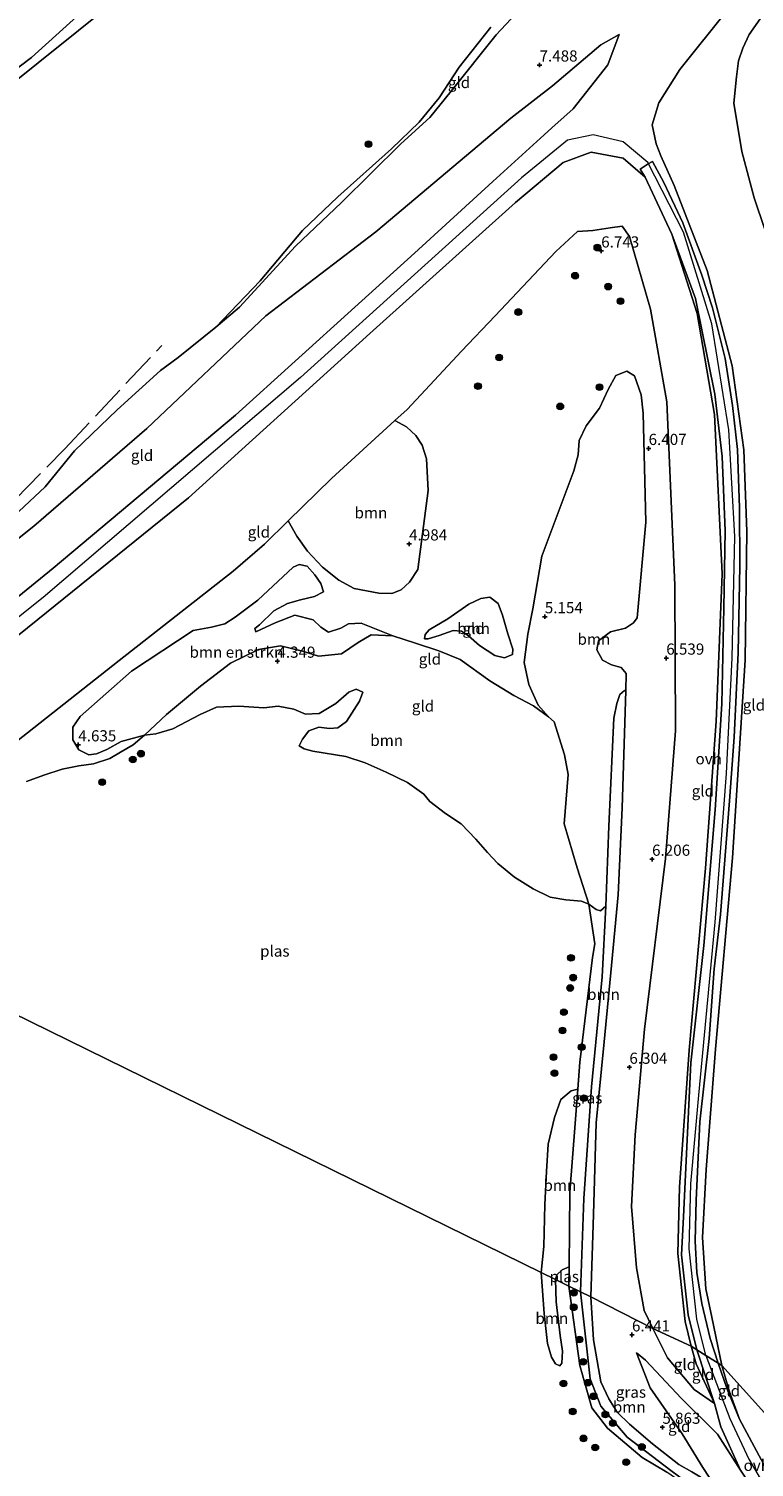
# Model space of a CAD drawing. Units: metres. Extents: x 151540 to 160010, y 431248 to 437503.
# Drawn here: x 158425 to 158588, y 431453 to 431775 of the extents above; entities that cross this region are included whole.
import ezdxf
from ezdxf.enums import TextEntityAlignment as Align

# ---------------------------------------------------------------- set-up
doc = ezdxf.new("R2010")
doc.units = ezdxf.units.M
doc.linetypes.add('IE-TERREINAFSCHEIDING', pattern=[10, 8, -2])
doc.layers.get('0').update_dxf_attribs({"lineweight": 25})
for name, color, linetype, lineweight in [('B-ME-GR-BOMENSTRUIKEN-GV-B6', 93, 'Continuous', 18), ('B-ME-GR-BOOM-GV-B6', 93, 'Continuous', 18), ('B-ME-GR-BOOM-S-B1', 93, 'Continuous', 18), ('B-ME-GW-HOOGTEPUNT-S-B1', 10, 'Continuous', 25), ('B-ME-GW-KRUINLIJN-L-B1', 93, 'Continuous', 18), ('B-ME-GW-TEENLIJN-L-B1', 93, 'Continuous', 18), ('B-ME-IE-GRASLAND-GV-B6', 93, 'Continuous', 18), ('B-ME-IE-GRONDWERKLIJN-GROND_INGERICHT-GV-B6', 253, 'Continuous', 18), ('B-ME-IE-HULPGEOMETRIE-L-B1', 53, 'Continuous', 18), ('B-ME-IE-TERREINAFSCHEIDING-RASTERHEKWERK-L-B1', 8, 'IE-TERREINAFSCHEIDING', 18), ('B-ME-OG-WATER-GV-B6', 153, 'Continuous', 18), ('B-ME-VH-VERH_SOORT-ONVERHARD-GV-B6', 8, 'Continuous', 18)]:
    doc.layers.add(name, color=color, linetype=linetype, lineweight=lineweight)
doc.styles.add('NLCS-ISO', font='NLCS-ISO.TTF')

# ---------------------------------------------------------------- blocks, each defined once
blk = doc.blocks.new('boom')
blk.add_hatch(color=256).paths.add_polyline_path([(-0.75, 0, 1), (0.75, 0, 1)])
blk.add_circle((0, 0), 0.75)
blk = doc.blocks.new('hoogtepunt')
for p, q in [((-0.5, 0), (0.5, 0)), ((0, 0.5), (0, -0.5))]:
    blk.add_line(p, q)

msp = doc.modelspace()

# ---------------------------------------------------------------- linework, layer by layer
at = {"layer": 'B-ME-GR-BOMENSTRUIKEN-GV-B6'}
msp.add_polyline3d([(158506.756, 431639.228, 4.497), (158501.904, 431639.461, 4.497), (158499.047, 431637.781, 4.497), (158495.321, 431635.259, 4.497), (158490.117, 431634.669, 4.497), (158486.575, 431635.806, 4.497), (158481.642, 431636.999, 4.497), (158476.707, 431636.159, 4.497), (158470.448, 431633.1, 4.497), (158463.669, 431627.99, 4.497), (158456.083, 431621.596, 4.497), (158451.118, 431617.012, 4.497), (158445.961, 431615.583, 4.506), (158442.742, 431613.798, 4.488), (158440.393, 431612.855, 4.506), (158438.708, 431612.564, 4.488), (158436.403, 431613.731, 4.515), (158435.097, 431615.975, 4.684), (158435.13, 431618.803, 5.067), (158436.738, 431621.17, 5.209), (158448.22, 431631.314, 4.773), (158462.092, 431640.446, 4.862), (158466.146, 431641.161, 4.657), (158469.126, 431641.959, 4.666), (158471.456, 431643.421, 4.711), (158476.51, 431647.245, 4.791), (158484.456, 431654.66, 4.836), (158485.794, 431655.245, 4.871), (158487.612, 431654.853, 4.871), (158489.288, 431652.914, 4.827), (158490.644, 431650.947, 4.827), (158491.248, 431649.09, 4.738), (158489.254, 431648.053, 4.693), (158486.117, 431647.341, 4.657), (158483.215, 431646.5, 4.56), (158480.16, 431644.828, 4.533), (158476.928, 431641.729, 4.551), (158475.859, 431640.895, 4.524), (158476.069, 431640.169, 4.542), (158477.243, 431640.641, 4.56), (158480.412, 431642.148, 4.577), (158484.824, 431643.886, 4.577), (158488.928, 431642.846, 4.542), (158490.655, 431641.183, 4.497), (158492.363, 431640.039, 4.506), (158495.109, 431640.966, 4.515), (158496.861, 431641.933, 4.524), (158499.697, 431642.099, 4.524), (158506.756, 431639.228, 4.497)], dxfattribs=at)
at = {"layer": 'B-ME-GR-BOOM-GV-B6'}
for points in [[(158559.032, 431626.949, 5.617), (158558.694, 431626.983, 5.564), (158557.643, 431626.088, 5.519), (158556.945, 431624.083, 5.439), (158556.317, 431620.82, 5.328), (158555.196, 431596.636, 5.03), (158554.502, 431578.671, 4.749), (158553.347, 431577.681, 4.749), (158552.36, 431577.919, 4.678), (158550.714, 431579.14, 4.497), (158548.089, 431587.294, 4.497), (158545.172, 431597.133, 4.497), (158546.091, 431608.215, 4.497), (158545.27, 431612.631, 4.497), (158542.934, 431620.017, 4.497), (158541.702, 431621.102, 4.497), (158539.374, 431623.705, 4.533), (158537.247, 431628.332, 4.542), (158536.208, 431633.275, 4.56), (158537.058, 431639.618, 4.818), (158538.161, 431645.312, 5.023), (158540.184, 431657.107, 5.37), (158547.36, 431676.229, 5.717), (158548.299, 431679.778, 5.779), (158548.546, 431682.996, 5.806), (158550.073, 431686.323, 5.94), (158553.059, 431690.269, 6.082), (158555.059, 431694.454, 6.1), (158556.777, 431697.573, 6.082), (158559.247, 431698.551, 6.02), (158560.919, 431697.528, 6.082), (158562.423, 431693.244, 6.233), (158562.897, 431689.121, 6.242), (158563.48, 431664.709, 6.447), (158561.553, 431643.306, 6.011), (158560.71, 431642.144, 5.833), (158558.95, 431640.979, 5.699), (158555.529, 431640.119, 5.628), (158552.899, 431638.111, 5.254), (158552.5, 431636.095, 5.192), (158553.762, 431633.773, 5.316), (158555.755, 431632.777, 5.548), (158557.963, 431632.171, 5.646), (158559.066, 431630.852, 5.717), (158559.032, 431626.949, 5.617)], [(158483.346, 431665.004, 5.386), (158493.022, 431674.477, 5.381), (158507.253, 431687.459, 5.754), (158509.827, 431686.042, 5.461), (158511.944, 431684.164, 5.398), (158513.371, 431681.956, 5.291), (158514.325, 431678.889, 5.202), (158514.68, 431671.782, 5.238), (158512.384, 431654.139, 4.864), (158510.518, 431651.304, 4.748), (158508.657, 431649.585, 4.73), (158506.55, 431648.713, 4.686), (158503.644, 431648.788, 4.65), (158498.148, 431649.883, 4.722), (158494.673, 431651.695, 4.819), (158491.004, 431654.631, 4.989), (158487.679, 431658.19, 5.024), (158485.262, 431661.554, 5.193), (158483.346, 431665.004, 5.386)], [(158523.857, 431646.32, 4.807), (158526.498, 431647.61, 4.825), (158528.503, 431647.929, 4.843), (158530.359, 431646.5, 4.843), (158531.372, 431643.909, 4.807), (158532.521, 431639.719, 4.807), (158533.658, 431636.247, 4.807), (158533.61, 431635.053, 4.789), (158531.788, 431634.329, 4.718), (158529.616, 431634.813, 4.736), (158526.2, 431637.101, 4.691), (158523.736, 431639.271, 4.7), (158522.184, 431640.329, 4.683), (158520.315, 431640.443, 4.691), (158517.163, 431639.333, 4.718), (158514.701, 431638.555, 4.727), (158513.905, 431638.586, 4.709), (158514.023, 431639.538, 4.718), (158514.901, 431640.579, 4.763), (158519.104, 431643.042, 4.798), (158523.857, 431646.32, 4.807)], [(158506.756, 431639.228, 4.497), (158511.873, 431637.63, 4.497), (158517.103, 431635.868, 4.497), (158521.85, 431633.966, 4.497), (158528.553, 431629.156, 4.497), (158533.883, 431625.916, 4.497), (158538.294, 431623.588, 4.497), (158541.702, 431621.102, 4.497), (158542.934, 431620.017, 4.497), (158545.27, 431612.631, 4.497), (158546.091, 431608.215, 4.497), (158545.172, 431597.133, 4.497), (158548.089, 431587.294, 4.497), (158550.714, 431579.14, 4.497), (158549.068, 431579.843, 4.497), (158545.573, 431580.141, 4.497), (158542.008, 431580.681, 4.497), (158538.256, 431582.544, 4.497), (158534.017, 431585.183, 4.497), (158530.313, 431588.239, 4.497), (158528.021, 431590.722, 4.497), (158525.389, 431593.695, 4.497), (158522.099, 431597.134, 4.497), (158518.605, 431599.465, 4.497), (158515.084, 431602.115, 4.497), (158513.755, 431603.762, 4.497), (158510.113, 431606.377, 4.497), (158505.304, 431608.721, 4.497), (158500.566, 431610.822, 4.497), (158496.237, 431612.189, 4.497), (158488.873, 431613.399, 4.497), (158486.942, 431613.954, 4.497), (158485.772, 431614.598, 4.497), (158486.588, 431616.08, 4.497), (158487.939, 431617.979, 4.497), (158490.202, 431618.766, 4.497), (158492.581, 431618.472, 4.497), (158494.5, 431618.634, 4.497), (158496.389, 431620.034, 4.497), (158499.321, 431624.62, 4.497), (158500.04, 431626.663, 4.497), (158498.55, 431627.28, 4.497), (158496.97, 431626.626, 4.497), (158494.039, 431624.072, 4.497), (158490.285, 431621.871, 4.497), (158487.25, 431621.712, 4.497), (158484.626, 431622.853, 4.497), (158481.104, 431623.471, 4.497), (158477.862, 431623.122, 4.497), (158472.257, 431623.464, 4.497), (158467.267, 431623.264, 4.497), (158463.615, 431621.616, 4.497), (158457.47, 431618.393, 4.497), (158453.72, 431617.307, 4.497), (158451.118, 431617.012, 4.497), (158456.083, 431621.596, 4.497), (158463.669, 431627.99, 4.497), (158470.448, 431633.1, 4.497), (158476.707, 431636.159, 4.497), (158481.642, 431636.999, 4.497), (158486.575, 431635.806, 4.497), (158490.117, 431634.669, 4.497), (158495.321, 431635.259, 4.497), (158499.047, 431637.781, 4.497), (158501.904, 431639.461, 4.497), (158506.756, 431639.228, 4.497)], [(158559.032, 431626.949, 5.617), (158558.208, 431600.72, 5.497), (158557.273, 431581.211, 5.43), (158555.767, 431565.37, 5.471), (158554.131, 431548.28, 5.493), (158552.313, 431530.121, 5.368), (158551.758, 431509.64, 5.466), (158551.182, 431491.152, 5.413), (158548.839, 431492.301, 4.883), (158549.57, 431513.233, 4.883), (158551.319, 431538.19, 4.772), (158553.714, 431562.842, 4.861), (158554.502, 431578.671, 4.749), (158555.196, 431596.636, 5.03), (158556.317, 431620.82, 5.328), (158556.945, 431624.083, 5.439), (158557.643, 431626.088, 5.519), (158558.694, 431626.983, 5.564), (158559.032, 431626.949, 5.617)], [(158546.29, 431497.874, 4.497), (158544.701, 431497.184, 4.497), (158543.563, 431496.133, 4.497), (158543.27, 431495.048, 4.497), (158539.999, 431496.643, 4.497), (158540.647, 431502.465, 4.497), (158540.819, 431511.823, 4.497), (158541.233, 431519.219, 4.497), (158541.578, 431525.382, 4.497), (158543.03, 431531.342, 4.497), (158544.407, 431535.412, 4.497), (158546.735, 431537.332, 4.497), (158548.243, 431537.67, 4.497), (158546.474, 431514.591, 4.497), (158546.29, 431497.874, 4.497)], [(158543.27, 431495.048, 4.497), (158543.361, 431490.044, 4.497), (158544.258, 431482.536, 4.497), (158544.816, 431479.027, 4.497), (158544.687, 431476.302, 4.497), (158544.205, 431475.704, 4.497), (158543.226, 431476.141, 4.497), (158542.352, 431477.69, 4.497), (158541.436, 431480.735, 4.497), (158540.707, 431487.439, 4.497), (158539.999, 431496.643, 4.497), (158543.27, 431495.048, 4.497)], [(158551.182, 431491.152, 5.413), (158551.776, 431481.524, 5.159), (158553.376, 431472.156, 5.03), (158555.198, 431468.357, 5.025), (158557.09, 431465.333, 5.025), (158559.811, 431462.615, 5.052), (158564.956, 431458.206, 5.105), (158570.85, 431453.588, 5.359), (158573.813, 431451.956, 5.684), (158575.642, 431450.847, 5.715), (158576.629, 431449.592, 5.764), (158577.394, 431448.307, 5.747), (158578.614, 431445.907, 5.889), (158574.054, 431446.052, 4.497), (158573.858, 431448.069, 4.602), (158572.199, 431449.948, 4.616), (158569.064, 431452.284, 4.669), (158559.277, 431459.707, 4.651), (158553.418, 431466.694, 4.625), (158551.03, 431472.787, 4.678), (158548.839, 431492.301, 4.883), (158551.182, 431491.152, 5.413)]]:
    msp.add_polyline3d(points, dxfattribs=at)
at = {"layer": 'B-ME-GW-KRUINLIJN-L-B1'}
msp.add_line((158580.541, 431475.799, 8.444), (158582.128, 431470.097, 8.497), dxfattribs=at)
for points in [[(158717.063, 431942.656, 5.368), (158710.992, 431932.755, 5.895), (158688.879, 431904.844, 6.028), (158670.138, 431882.775, 6.363), (158650.349, 431862.362, 6.314), (158638.69, 431848.718, 6.247), (158633.942, 431843.162, 6.22), (158623.694, 431834.393, 6.373), (158604.492, 431818.669, 6.353), (158590.476, 431809.917, 6.619), (158581.378, 431804.955, 6.568), (158573.057, 431801.763, 6.661), (158559.71, 431798.048, 6.666), (158552.472, 431795.886, 6.632), (158549.242, 431794.137, 6.548), (158546.412, 431791.996, 6.435), (158544.395, 431789.795, 6.42), (158535.435, 431779.8, 6.386), (158529.92, 431773.897, 6.056), (158519.87, 431761.241, 5.888), (158515.064, 431755.354, 5.928), (158508.56, 431749.457, 5.814), (158495.29, 431736.353, 5.832)], [(158650.511, 431844.295, 7.94), (158629.151, 431824.625, 7.901), (158613.953, 431811.6, 8.093), (158597.846, 431799.589, 8.336), (158590.986, 431791.334, 8.357), (158581.906, 431779.671, 8.306), (158571.122, 431766.102, 8.306), (158566.382, 431758.63, 8.344), (158564.918, 431753.74, 8.493), (158565.811, 431749.505, 8.587), (158566.846, 431746.759, 8.498)], [(158441.431, 431782.977, 5.968), (158425.862, 431768.842, 5.899), (158407.023, 431754.665, 5.994), (158381.705, 431739.283, 6.02), (158362.875, 431729.528, 5.848)], [(158557.525, 431773.976, 7.919), (158554.977, 431767.177, 8.332), (158547.171, 431757.313, 8.728), (158542.433, 431753.048, 8.724), (158540.684, 431751.474, 8.723)], [(158351.718, 431590.302, 8.606), (158392.689, 431623.477, 8.672), (158430.716, 431654.394, 8.681), (158471.576, 431688.668, 8.779), (158511.654, 431725.004, 8.856), (158529.233, 431741.062, 8.787), (158540.684, 431751.474, 8.723)], [(158576.956, 431478.014, 8.547), (158574.935, 431486.183, 8.583), (158573.191, 431501.908, 8.566), (158573.578, 431516.509, 8.54), (158575.319, 431536.379, 8.434), (158579.032, 431575.098, 8.434), (158581.583, 431608.407, 8.455), (158582.841, 431634.31, 8.455), (158583.451, 431661.48, 8.493), (158582.048, 431685.433, 8.502), (158578.301, 431709.114, 8.451), (158571.899, 431729.722, 8.553), (158563.923, 431745.315, 8.638), (158558.377, 431749.94, 8.8), (158551.669, 431751.473, 8.945), (158545.91, 431750.304, 9.013), (158535.587, 431741.87, 9.073), (158486.118, 431697.104, 9.107), (158428.422, 431647.866, 9.047), (158376.338, 431606.258, 9.017), (158361.667, 431594.281, 8.924), (158354.318, 431588.282, 8.878)], [(158573.598, 431480.088, 8.372), (158572.267, 431485.666, 8.579), (158570.68, 431500.897, 8.434), (158571.056, 431515.724, 8.451), (158573.201, 431546.43, 8.263), (158576.848, 431587.202, 8.268), (158579.199, 431620.068, 8.319), (158580.573, 431653.139, 8.255), (158578.84, 431688.831, 8.255), (158574.981, 431711.463, 8.212), (158569.304, 431729.243, 8.336), (158563.346, 431742.022, 8.515), (158558.395, 431746.262, 8.694), (158551.22, 431747.627, 8.749), (158544.974, 431745.272, 8.902), (158534.253, 431736.363, 8.936), (158501.668, 431706.983, 9.005), (158460.975, 431670.161, 8.966), (158419.094, 431636.356, 8.919), (158382.018, 431607.326, 8.838), (158356.772, 431586.966, 8.771)], [(158566.846, 431746.759, 8.498), (158569.86, 431740.136, 8.366), (158577.248, 431721.094, 8.31), (158582.831, 431699.718, 8.31), (158585.398, 431680.952, 8.293), (158586.077, 431662.614, 8.212), (158585.737, 431633.811, 8.225), (158582.873, 431589.494, 8.327), (158579.114, 431546.628, 8.208), (158577.01, 431519.666, 8.208), (158576.179, 431504.459, 8.332), (158576.933, 431492.944, 8.306), (158578.263, 431486.629, 8.306), (158580.541, 431475.799, 8.444)], [(158467.166, 431708.369, 5.368), (158472.449, 431712.896, 5.824), (158484.996, 431726.554, 5.935), (158495.29, 431736.353, 5.832)], [(158578.614, 431445.907, 5.889), (158577.394, 431448.307, 5.747), (158576.629, 431449.592, 5.764), (158575.642, 431450.847, 5.715), (158573.813, 431451.956, 5.684), (158570.85, 431453.588, 5.359), (158564.956, 431458.206, 5.105), (158559.811, 431462.615, 5.052), (158557.09, 431465.333, 5.025), (158555.198, 431468.357, 5.025), (158553.376, 431472.156, 5.03), (158551.776, 431481.524, 5.159), (158551.182, 431491.152, 5.413), (158551.758, 431509.64, 5.466), (158552.313, 431530.121, 5.368), (158554.131, 431548.28, 5.493), (158555.767, 431565.37, 5.471), (158557.273, 431581.211, 5.43), (158558.208, 431600.72, 5.497), (158559.032, 431626.949, 5.617)], [(158578.839, 431467.27, 8.292), (158574.774, 431476.166, 8.394), (158573.598, 431480.088, 8.372)], [(158659.304, 431350.188, 11.314), (158659.015, 431352.431, 11.154), (158657.844, 431355.566, 10.566), (158653.722, 431361.647, 9.199), (158651.585, 431365.193, 8.778), (158648.872, 431369.126, 8.456), (158639.941, 431380.042, 8.296), (158619.955, 431404.567, 8.42), (158604.091, 431425.044, 8.438), (158602.107, 431427.7, 8.415), (158593.384, 431439.377, 8.313), (158584.713, 431452.334, 8.304), (158579.533, 431460.371, 8.256), (158571.465, 431468.423, 7.441), (158563.416, 431476.972, 6.586), (158561.364, 431478.614, 6.448)], [(158576.956, 431478.014, 8.547), (158582.293, 431463.894, 8.502), (158586.573, 431454.778, 8.4), (158593.44, 431443.068, 8.467), (158601.306, 431432.434, 8.52), (158613.279, 431417.352, 8.627), (158626.849, 431399.817, 8.622), (158641.058, 431382.335, 8.489), (158653.452, 431366.679, 8.749)], [(158667.39, 431352.753, 11.705), (158659.181, 431363.779, 9.532), (158655.621, 431368.127, 8.536), (158647.375, 431377.915, 8.371), (158631.373, 431398.416, 8.495), (158615.645, 431417.293, 8.571), (158602.33, 431434.369, 8.505), (158601.199, 431435.82, 8.5), (158591.044, 431451.526, 8.326), (158584.477, 431463.783, 8.464), (158582.128, 431470.097, 8.497)]]:
    msp.add_polyline3d(points, dxfattribs=at)
at = {"layer": 'B-ME-GW-TEENLIJN-L-B1'}
for points in [[(158639.129, 431822.455, 6.726), (158625.265, 431813.167, 7.499), (158618.658, 431808.398, 7.312), (158605.613, 431797.243, 7.331), (158597.043, 431788.552, 7.691), (158592.633, 431782.587, 7.774), (158586.621, 431773.934, 7.769), (158585.205, 431770.891, 7.769), (158584.239, 431768.048, 7.764), (158583.768, 431764.477, 7.616), (158583.169, 431758.554, 7.503), (158584.995, 431747.784, 7.041), (158587.739, 431737.346, 6.917), (158592.485, 431723.423, 6.425), (158596.05, 431714.513, 5.985)], [(158557.525, 431773.976, 7.919), (158553.431, 431771.628, 7.88), (158542.577, 431762.495, 7.718), (158533.254, 431755.237, 7.365), (158502.961, 431729.754, 6.926), (158478.364, 431710.907, 6.628), (158451.641, 431685.666, 6.462), (158426.343, 431663.818, 6.249), (158401.17, 431643.818, 6.709), (158389.289, 431634.336, 6.415), (158374.625, 431623.259, 6.815), (158358.435, 431610.668, 6.952), (158338.818, 431597.074, 6.678)], [(158522.173, 431703.047, 6.185), (158529.756, 431710.915, 6.079), (158543.341, 431725.367, 6.458), (158548.168, 431729.81, 6.458), (158551.608, 431730.062, 6.492), (158555.477, 431730.663, 6.564), (158558.176, 431731.015, 6.598), (158559.794, 431728.722, 6.594), (158564.538, 431712.437, 6.436), (158568.162, 431691.668, 6.385), (158569.99, 431650.609, 6.419), (158570.1, 431618.009, 6.385), (158567.886, 431589.345, 6.364), (158563.147, 431551.134, 6.377), (158561.076, 431527.486, 6.377), (158560.243, 431511.418, 6.372), (158561.362, 431497.683, 6.368), (158563.135, 431488.125, 6.372), (158565.071, 431484.057, 6.734)], [(158522.173, 431703.047, 6.185), (158509.976, 431689.943, 5.826), (158507.253, 431687.459, 5.754), (158493.022, 431674.477, 5.381), (158483.346, 431665.004, 5.386), (158478.02, 431659.79, 5.389)], [(158478.02, 431659.79, 5.389), (158471.046, 431653.771, 5.273), (158445.462, 431633.707, 5.202), (158419.627, 431613.374, 5.265), (158396.138, 431594.901, 5.033)], [(158559.032, 431626.949, 5.617), (158558.694, 431626.983, 5.564), (158557.643, 431626.088, 5.519), (158556.945, 431624.083, 5.439), (158556.317, 431620.82, 5.328), (158555.196, 431596.636, 5.03), (158554.502, 431578.671, 4.749), (158553.714, 431562.842, 4.861), (158551.319, 431538.19, 4.772), (158549.57, 431513.233, 4.883), (158548.839, 431492.301, 4.883), (158551.03, 431472.787, 4.678), (158553.418, 431466.694, 4.625), (158559.277, 431459.707, 4.651), (158569.064, 431452.284, 4.669), (158572.199, 431449.948, 4.616), (158573.858, 431448.069, 4.602), (158574.054, 431446.052, 4.497)], [(158565.071, 431484.057, 6.734), (158568.368, 431477.525, 7.137), (158574.273, 431470.393, 7.604), (158578.839, 431467.27, 8.292)], [(158561.364, 431478.614, 6.448), (158564.434, 431470.788, 6.233), (158571.652, 431460.489, 6.258)], [(158571.652, 431460.489, 6.258), (158576.255, 431452.974, 6.311), (158580.647, 431446.184, 6.365), (158584.536, 431437.74, 6.338), (158588.783, 431428.286, 6.169), (158591.63, 431420.721, 6.089), (158594.565, 431415.344, 6.187), (158600.446, 431405.905, 6.32), (158610.746, 431394.636, 6.226)]]:
    msp.add_polyline3d(points, dxfattribs=at)
at = {"layer": 'B-ME-IE-GRASLAND-GV-B6'}
for points in [[(158554.502, 431578.671, 4.749), (158553.714, 431562.842, 4.861), (158551.319, 431538.19, 4.772), (158549.57, 431513.233, 4.883), (158548.839, 431492.301, 4.883), (158546.224, 431493.586, 4.497), (158546.29, 431497.874, 4.497), (158546.474, 431514.591, 4.497), (158548.243, 431537.67, 4.497), (158548.709, 431543.752, 4.497), (158551.554, 431567.191, 4.497), (158552.035, 431570.28, 4.497), (158550.714, 431579.14, 4.497), (158552.36, 431577.919, 4.678), (158553.347, 431577.681, 4.749), (158554.502, 431578.671, 4.749)], [(158548.839, 431492.301, 4.883), (158551.03, 431472.787, 4.678), (158553.418, 431466.694, 4.625), (158559.277, 431459.707, 4.651), (158569.064, 431452.284, 4.669), (158572.199, 431449.948, 4.616), (158573.858, 431448.069, 4.602), (158574.054, 431446.052, 4.497), (158573.248, 431447.295, 4.497), (158570.886, 431450.019, 4.497), (158568.172, 431451.92, 4.497), (158562.642, 431455.169, 4.497), (158554.895, 431461.773, 4.497), (158551.41, 431466.335, 4.497), (158548.676, 431475.769, 4.497), (158546.224, 431493.586, 4.497), (158548.839, 431492.301, 4.883)]]:
    msp.add_polyline3d(points, dxfattribs=at)
at = {"layer": 'B-ME-IE-GRONDWERKLIJN-GROND_INGERICHT-GV-B6'}
for points in [[(158445.397, 431782.218, 5.368), (158427.352, 431767.596, 5.368), (158413.998, 431757.05, 5.368), (158403.115, 431747.98, 5.368), (158392.722, 431742.147, 5.368), (158367.315, 431729.902, 5.642), (158364.642, 431728.64, 5.788), (158362.875, 431729.528, 5.848), (158381.705, 431739.283, 6.02), (158407.023, 431754.665, 5.994), (158425.862, 431768.842, 5.899), (158441.431, 431782.977, 5.968)], [(158441.431, 431782.977, 5.968), (158425.862, 431768.842, 5.899), (158407.023, 431754.665, 5.994)], [(158581.906, 431779.671, 8.306), (158571.122, 431766.102, 8.306), (158566.382, 431758.63, 8.344), (158564.918, 431753.74, 8.493), (158565.811, 431749.505, 8.587), (158566.846, 431746.759, 8.498), (158569.86, 431740.136, 8.366), (158577.248, 431721.094, 8.31), (158582.831, 431699.718, 8.31), (158585.398, 431680.952, 8.293), (158586.077, 431662.614, 8.212), (158585.737, 431633.811, 8.225), (158582.873, 431589.494, 8.327), (158579.114, 431546.628, 8.208), (158577.01, 431519.666, 8.208), (158576.179, 431504.459, 8.332), (158576.933, 431492.944, 8.306), (158578.263, 431486.629, 8.306), (158580.541, 431475.799, 8.444), (158579.7, 431476.318, 8.586), (158577.908, 431481.855, 8.565), (158576.007, 431489.661, 8.498), (158574.909, 431496.619, 8.534), (158574.511, 431503.648, 8.551), (158574.736, 431512.825, 8.489), (158575.593, 431530.375, 8.702), (158577.659, 431549.069, 8.711), (158578.811, 431564.636, 8.748), (158580.178, 431576.862, 8.639), (158582.243, 431602.259, 8.602), (158583.297, 431616.53, 8.539), (158584.195, 431635.46, 8.575), (158584.531, 431654.963, 8.621), (158584.427, 431667.906, 8.611), (158583.984, 431680.986, 8.675), (158582.927, 431690.824, 8.648), (158581.255, 431701.421, 8.68), (158578.416, 431712.72, 8.707), (158576.045, 431720.018, 8.725), (158571.784, 431731.748, 8.625), (158567.504, 431740.838, 8.643), (158564.974, 431745.523, 8.711), (158564.017, 431745.018, 8.661), (158562.235, 431743.778, 8.553), (158563.346, 431742.022, 8.515), (158558.395, 431746.262, 8.694), (158551.22, 431747.627, 8.749), (158544.974, 431745.272, 8.902), (158534.253, 431736.363, 8.936), (158501.668, 431706.983, 9.005), (158460.975, 431670.161, 8.966), (158419.094, 431636.356, 8.919)], [(158420.646, 431664.971, 5.368), (158428.892, 431672.66, 5.368), (158435.482, 431680.726, 5.368), (158444.998, 431689.902, 5.368), (158454.754, 431698.724, 5.368), (158458.661, 431701.592, 5.368), (158467.166, 431708.369, 5.368), (158472.449, 431712.896, 5.824), (158484.996, 431726.554, 5.935), (158495.29, 431736.353, 5.832), (158508.56, 431749.457, 5.814), (158515.064, 431755.354, 5.928), (158519.87, 431761.241, 5.888), (158529.92, 431773.897, 6.056), (158535.435, 431779.8, 6.386)], [(158535.435, 431779.8, 6.386), (158529.92, 431773.897, 6.056), (158519.87, 431761.241, 5.888), (158515.064, 431755.354, 5.928), (158508.56, 431749.457, 5.814), (158495.29, 431736.353, 5.832), (158484.996, 431726.554, 5.935), (158472.449, 431712.896, 5.824), (158467.166, 431708.369, 5.368), (158477.037, 431718.773, 5.368), (158486.52, 431730.053, 5.368), (158494.458, 431737.585, 5.368), (158506.491, 431748.32, 5.368), (158512.685, 431754.301, 5.368), (158517.184, 431759.802, 5.368), (158521.658, 431766.634, 5.368), (158528.762, 431775.62, 5.368)], [(158590.087, 431465.203, 6.99), (158580.541, 431475.799, 8.444), (158578.263, 431486.629, 8.306), (158576.933, 431492.944, 8.306), (158576.179, 431504.459, 8.332), (158577.01, 431519.666, 8.208), (158579.114, 431546.628, 8.208), (158582.873, 431589.494, 8.327), (158585.737, 431633.811, 8.225), (158586.077, 431662.614, 8.212), (158585.398, 431680.952, 8.293), (158582.831, 431699.718, 8.31), (158577.248, 431721.094, 8.31), (158569.86, 431740.136, 8.366), (158566.846, 431746.759, 8.498), (158565.811, 431749.505, 8.587), (158564.918, 431753.74, 8.493), (158566.382, 431758.63, 8.344), (158571.122, 431766.102, 8.306), (158581.906, 431779.671, 8.306)], [(158592.633, 431782.587, 7.774), (158586.621, 431773.934, 7.769), (158585.205, 431770.891, 7.769), (158584.239, 431768.048, 7.764), (158583.768, 431764.477, 7.616), (158583.169, 431758.554, 7.503), (158584.995, 431747.784, 7.041), (158587.739, 431737.346, 6.917), (158592.485, 431723.423, 6.425)], [(158602.339, 431679.143, 5.32), (158600.823, 431680.397, 5.333), (158599.932, 431679.663, 5.35), (158596.05, 431714.513, 5.985), (158592.485, 431723.423, 6.425), (158587.739, 431737.346, 6.917), (158584.995, 431747.784, 7.041), (158583.169, 431758.554, 7.503), (158583.768, 431764.477, 7.616), (158584.239, 431768.048, 7.764), (158585.205, 431770.891, 7.769), (158586.621, 431773.934, 7.769), (158592.633, 431782.587, 7.774), (158597, 431756.805, 7.25), (158598.301, 431733.438, 6.815), (158599.455, 431708.415, 5.623), (158600.731, 431692.193, 5.265), (158602.339, 431679.143, 5.32)], [(158351.718, 431590.302, 8.606), (158338.818, 431597.074, 6.678), (158358.435, 431610.668, 6.952), (158374.625, 431623.259, 6.815), (158389.289, 431634.336, 6.415), (158401.17, 431643.818, 6.709), (158426.343, 431663.818, 6.249), (158451.641, 431685.666, 6.462), (158478.364, 431710.907, 6.628), (158502.961, 431729.754, 6.926), (158533.254, 431755.237, 7.365), (158542.577, 431762.495, 7.718), (158553.431, 431771.628, 7.88), (158557.525, 431773.976, 7.919), (158554.977, 431767.177, 8.332), (158547.171, 431757.313, 8.728), (158542.433, 431753.048, 8.724), (158540.684, 431751.474, 8.723), (158529.233, 431741.062, 8.787), (158511.654, 431725.004, 8.856), (158471.576, 431688.668, 8.779), (158430.716, 431654.394, 8.681), (158392.689, 431623.477, 8.672), (158351.718, 431590.302, 8.606)], [(158392.689, 431623.477, 8.672), (158430.716, 431654.394, 8.681), (158471.576, 431688.668, 8.779), (158511.654, 431725.004, 8.856), (158529.233, 431741.062, 8.787), (158540.684, 431751.474, 8.723), (158542.433, 431753.048, 8.724), (158547.171, 431757.313, 8.728), (158554.977, 431767.177, 8.332), (158557.525, 431773.976, 7.919), (158553.431, 431771.628, 7.88), (158542.577, 431762.495, 7.718), (158533.254, 431755.237, 7.365), (158502.961, 431729.754, 6.926), (158478.364, 431710.907, 6.628), (158451.641, 431685.666, 6.462), (158426.343, 431663.818, 6.249), (158401.17, 431643.818, 6.709)], [(158419.094, 431636.356, 8.919), (158460.975, 431670.161, 8.966), (158501.668, 431706.983, 9.005), (158534.253, 431736.363, 8.936), (158544.974, 431745.272, 8.902), (158551.22, 431747.627, 8.749), (158558.395, 431746.262, 8.694), (158563.346, 431742.022, 8.515)], [(158563.346, 431742.022, 8.515), (158569.304, 431729.243, 8.336), (158574.981, 431711.463, 8.212), (158578.84, 431688.831, 8.255), (158580.573, 431653.139, 8.255), (158579.199, 431620.068, 8.319), (158576.848, 431587.202, 8.268), (158573.201, 431546.43, 8.263), (158571.056, 431515.724, 8.451), (158570.68, 431500.897, 8.434), (158572.267, 431485.666, 8.579), (158573.598, 431480.088, 8.372), (158565.071, 431484.057, 6.734), (158563.135, 431488.125, 6.372), (158561.362, 431497.683, 6.368), (158560.243, 431511.418, 6.372), (158561.076, 431527.486, 6.377), (158563.147, 431551.134, 6.377), (158567.886, 431589.345, 6.364), (158570.1, 431618.009, 6.385), (158569.99, 431650.609, 6.419), (158568.162, 431691.668, 6.385), (158564.538, 431712.437, 6.436), (158559.794, 431728.722, 6.594), (158558.176, 431731.015, 6.598), (158555.477, 431730.663, 6.564), (158551.608, 431730.062, 6.492), (158548.168, 431729.81, 6.458), (158543.341, 431725.367, 6.458), (158529.756, 431710.915, 6.079), (158522.173, 431703.047, 6.185), (158509.976, 431689.943, 5.826), (158507.253, 431687.459, 5.754), (158493.022, 431674.477, 5.381), (158483.346, 431665.004, 5.386), (158478.02, 431659.79, 5.389), (158471.046, 431653.771, 5.273), (158445.462, 431633.707, 5.202), (158419.627, 431613.374, 5.265)], [(158419.627, 431613.374, 5.265), (158445.462, 431633.707, 5.202), (158471.046, 431653.771, 5.273), (158478.02, 431659.79, 5.389), (158483.346, 431665.004, 5.386), (158485.262, 431661.554, 5.193), (158487.679, 431658.19, 5.024), (158491.004, 431654.631, 4.989), (158494.673, 431651.695, 4.819), (158498.148, 431649.883, 4.722), (158503.644, 431648.788, 4.65), (158506.55, 431648.713, 4.686), (158508.657, 431649.585, 4.73), (158510.518, 431651.304, 4.748), (158512.384, 431654.139, 4.864), (158514.68, 431671.782, 5.238), (158514.325, 431678.889, 5.202), (158513.371, 431681.956, 5.291), (158511.944, 431684.164, 5.398), (158509.827, 431686.042, 5.461), (158507.253, 431687.459, 5.754), (158509.976, 431689.943, 5.826), (158522.173, 431703.047, 6.185), (158529.756, 431710.915, 6.079), (158543.341, 431725.367, 6.458), (158548.168, 431729.81, 6.458), (158551.608, 431730.062, 6.492), (158555.477, 431730.663, 6.564), (158558.176, 431731.015, 6.598), (158559.794, 431728.722, 6.594), (158564.538, 431712.437, 6.436), (158568.162, 431691.668, 6.385), (158569.99, 431650.609, 6.419), (158570.1, 431618.009, 6.385), (158567.886, 431589.345, 6.364), (158563.147, 431551.134, 6.377), (158561.076, 431527.486, 6.377), (158560.243, 431511.418, 6.372), (158561.362, 431497.683, 6.368), (158563.135, 431488.125, 6.372), (158565.071, 431484.057, 6.734)], [(158573.583, 431543.611, 8.558), (158571.91, 431509.115, 8.685), (158571.456, 431500.558, 8.563), (158572.993, 431487.107, 8.603), (158574.87, 431479.303, 8.524), (158573.598, 431480.088, 8.372), (158572.267, 431485.666, 8.579), (158570.68, 431500.897, 8.434), (158571.056, 431515.724, 8.451), (158573.201, 431546.43, 8.263), (158576.848, 431587.202, 8.268), (158579.199, 431620.068, 8.319), (158580.573, 431653.139, 8.255), (158578.84, 431688.831, 8.255), (158574.981, 431711.463, 8.212), (158569.304, 431729.243, 8.336), (158574.623, 431714.845, 8.576), (158578.91, 431693.385, 8.54), (158580.594, 431679.457, 8.517), (158581.26, 431662.772, 8.549), (158580.924, 431645.503, 8.49), (158580.478, 431624.034, 8.463), (158579.015, 431600.275, 8.599), (158576.438, 431569.865, 8.463), (158573.583, 431543.611, 8.558)], [(158565.071, 431484.057, 6.734), (158551.182, 431491.152, 5.413), (158551.758, 431509.64, 5.466), (158552.313, 431530.121, 5.368), (158554.131, 431548.28, 5.493), (158555.767, 431565.37, 5.471), (158557.273, 431581.211, 5.43), (158558.208, 431600.72, 5.497), (158559.032, 431626.949, 5.617), (158559.066, 431630.852, 5.717), (158557.963, 431632.171, 5.646), (158555.755, 431632.777, 5.548), (158553.762, 431633.773, 5.316), (158552.5, 431636.095, 5.192), (158552.899, 431638.111, 5.254), (158555.529, 431640.119, 5.628), (158558.95, 431640.979, 5.699), (158560.71, 431642.144, 5.833), (158561.553, 431643.306, 6.011), (158563.48, 431664.709, 6.447), (158562.897, 431689.121, 6.242), (158562.423, 431693.244, 6.233), (158560.919, 431697.528, 6.082), (158559.247, 431698.551, 6.02), (158556.777, 431697.573, 6.082), (158555.059, 431694.454, 6.1), (158553.059, 431690.269, 6.082), (158550.073, 431686.323, 5.94), (158548.546, 431682.996, 5.806), (158548.299, 431679.778, 5.779), (158547.36, 431676.229, 5.717), (158540.184, 431657.107, 5.37), (158538.161, 431645.312, 5.023), (158537.058, 431639.618, 4.818), (158536.208, 431633.275, 4.56), (158537.247, 431628.332, 4.542), (158539.374, 431623.705, 4.533), (158541.702, 431621.102, 4.497), (158538.294, 431623.588, 4.497), (158533.883, 431625.916, 4.497), (158528.553, 431629.156, 4.497), (158521.85, 431633.966, 4.497), (158517.103, 431635.868, 4.497), (158511.873, 431637.63, 4.497), (158506.756, 431639.228, 4.497), (158499.697, 431642.099, 4.524), (158496.861, 431641.933, 4.524), (158495.109, 431640.966, 4.515), (158492.363, 431640.039, 4.506), (158490.655, 431641.183, 4.497), (158488.928, 431642.846, 4.542), (158484.824, 431643.886, 4.577), (158480.412, 431642.148, 4.577), (158477.243, 431640.641, 4.56), (158476.069, 431640.169, 4.542), (158475.859, 431640.895, 4.524), (158476.928, 431641.729, 4.551), (158480.16, 431644.828, 4.533), (158483.215, 431646.5, 4.56), (158486.117, 431647.341, 4.657), (158489.254, 431648.053, 4.693), (158491.248, 431649.09, 4.738), (158490.644, 431650.947, 4.827), (158489.288, 431652.914, 4.827), (158487.612, 431654.853, 4.871), (158485.794, 431655.245, 4.871), (158484.456, 431654.66, 4.836), (158476.51, 431647.245, 4.791), (158471.456, 431643.421, 4.711), (158469.126, 431641.959, 4.666), (158466.146, 431641.161, 4.657), (158462.092, 431640.446, 4.862), (158448.22, 431631.314, 4.773), (158436.738, 431621.17, 5.209), (158435.13, 431618.803, 5.067), (158435.097, 431615.975, 4.684), (158436.403, 431613.731, 4.515), (158438.708, 431612.564, 4.488), (158440.393, 431612.855, 4.506), (158442.742, 431613.798, 4.488), (158445.961, 431615.583, 4.506), (158451.118, 431617.012, 4.497), (158448.601, 431614.84, 4.497), (158445.779, 431613.192, 4.497), (158443.355, 431611.801, 4.497), (158439.759, 431610.571, 4.497), (158436.458, 431610.164, 4.497), (158432.71, 431609.348, 4.497), (158428.616, 431608.012, 4.497), (158424.712, 431606.624, 4.497)], [(158523.857, 431646.32, 4.807), (158519.104, 431643.042, 4.798), (158514.901, 431640.579, 4.763), (158514.023, 431639.538, 4.718), (158513.905, 431638.586, 4.709), (158514.701, 431638.555, 4.727), (158517.163, 431639.333, 4.718), (158520.315, 431640.443, 4.691), (158522.184, 431640.329, 4.683), (158523.736, 431639.271, 4.7), (158526.2, 431637.101, 4.691), (158529.616, 431634.813, 4.736), (158531.788, 431634.329, 4.718), (158533.61, 431635.053, 4.789), (158533.658, 431636.247, 4.807), (158532.521, 431639.719, 4.807), (158531.372, 431643.909, 4.807), (158530.359, 431646.5, 4.843), (158528.503, 431647.929, 4.843), (158526.498, 431647.61, 4.825), (158523.857, 431646.32, 4.807)], [(158573.813, 431451.956, 5.684), (158570.85, 431453.588, 5.359), (158564.956, 431458.206, 5.105), (158559.811, 431462.615, 5.052), (158557.09, 431465.333, 5.025), (158555.198, 431468.357, 5.025), (158553.376, 431472.156, 5.03), (158551.776, 431481.524, 5.159), (158551.182, 431491.152, 5.413), (158565.071, 431484.057, 6.734)], [(158565.071, 431484.057, 6.734), (158568.368, 431477.525, 7.137), (158574.273, 431470.393, 7.604), (158578.839, 431467.27, 8.292), (158580.246, 431462.073, 8.359), (158584.713, 431452.334, 8.304), (158579.533, 431460.371, 8.256), (158571.465, 431468.423, 7.441), (158563.416, 431476.972, 6.586), (158561.364, 431478.614, 6.448), (158564.434, 431470.788, 6.233), (158571.652, 431460.489, 6.258), (158576.255, 431452.974, 6.311)], [(158573.598, 431480.088, 8.372), (158574.774, 431476.166, 8.394), (158578.839, 431467.27, 8.292), (158574.273, 431470.393, 7.604), (158568.368, 431477.525, 7.137), (158565.071, 431484.057, 6.734), (158573.598, 431480.088, 8.372)], [(158574.87, 431479.303, 8.524), (158578.839, 431467.27, 8.292), (158574.774, 431476.166, 8.394), (158573.598, 431480.088, 8.372), (158574.87, 431479.303, 8.524)], [(158584.713, 431452.334, 8.304), (158593.384, 431439.377, 8.313), (158602.107, 431427.7, 8.415), (158602.138, 431424.23, 8.088), (158600.446, 431405.905, 6.32), (158594.565, 431415.344, 6.187), (158591.63, 431420.721, 6.089), (158588.783, 431428.286, 6.169), (158584.536, 431437.74, 6.338), (158580.647, 431446.184, 6.365), (158576.255, 431452.974, 6.311), (158571.652, 431460.489, 6.258), (158564.434, 431470.788, 6.233), (158561.364, 431478.614, 6.448), (158563.416, 431476.972, 6.586), (158571.465, 431468.423, 7.441), (158579.533, 431460.371, 8.256), (158584.713, 431452.334, 8.304)], [(158580.541, 431475.799, 8.444), (158582.128, 431470.097, 8.497), (158584.477, 431463.783, 8.464), (158581.681, 431470.501, 8.576), (158579.7, 431476.318, 8.586), (158580.541, 431475.799, 8.444)], [(158600.123, 431454.065, 6.224), (158601.481, 431441.949, 7.189), (158602.33, 431434.369, 8.505), (158601.199, 431435.82, 8.5), (158591.044, 431451.526, 8.326), (158584.477, 431463.783, 8.464), (158582.128, 431470.097, 8.497), (158580.541, 431475.799, 8.444), (158590.087, 431465.203, 6.99), (158600.123, 431454.065, 6.224)]]:
    msp.add_polyline3d(points, dxfattribs=at)
at = {"layer": 'B-ME-IE-HULPGEOMETRIE-L-B1'}
msp.add_polyline3d([(158098.7494, 431714.0561, 4.587), (158169.1647, 431679.0509, 4.587), (158180.1482, 431673.5907, 6.4624), (158271.372, 431628.241, 5.368), (158276.307, 431625.316, 5.368), (158316.761, 431607.256, 5.507), (158338.818, 431597.074, 6.678), (158351.718, 431590.302, 8.606), (158356.772, 431586.966, 8.771), (158377.613, 431578.699, 5.216), (158383.197, 431573.609, 4.497), (158539.999, 431496.643, 4.497), (158543.27, 431495.048, 4.497), (158546.224, 431493.586, 4.497), (158548.839, 431492.301, 4.883), (158551.182, 431491.152, 5.413), (158565.071, 431484.057, 6.734), (158573.598, 431480.088, 8.372), (158574.87, 431479.303, 8.524), (158576.956, 431478.014, 8.547), (158579.7, 431476.318, 8.586), (158580.541, 431475.799, 8.444), (158590.087, 431465.203, 6.99), (158600.123, 431454.065, 6.224)], dxfattribs=at)
at = {"layer": 'B-ME-IE-TERREINAFSCHEIDING-RASTERHEKWERK-L-B1'}
msp.add_polyline3d([(158403.171, 431655.3, 5.368), (158422.286, 431669.873, 5.368), (158433.314, 431681.168, 5.368), (158455.008, 431704.29, 5.368)], dxfattribs=at)
at = {"layer": 'B-ME-OG-WATER-GV-B6'}
for points in [[(158413.998, 431757.05, 5.368), (158427.352, 431767.596, 5.368), (158445.397, 431782.218, 5.368)], [(158528.762, 431775.62, 5.368), (158521.658, 431766.634, 5.368), (158517.184, 431759.802, 5.368), (158512.685, 431754.301, 5.368), (158506.491, 431748.32, 5.368), (158494.458, 431737.585, 5.368), (158486.52, 431730.053, 5.368), (158477.037, 431718.773, 5.368), (158467.166, 431708.369, 5.368), (158458.661, 431701.592, 5.368), (158454.754, 431698.724, 5.368), (158444.998, 431689.902, 5.368), (158435.482, 431680.726, 5.368), (158428.892, 431672.66, 5.368), (158420.646, 431664.971, 5.368)], [(158424.712, 431606.624, 4.497), (158428.616, 431608.012, 4.497), (158432.71, 431609.348, 4.497), (158436.458, 431610.164, 4.497), (158439.759, 431610.571, 4.497), (158443.355, 431611.801, 4.497), (158445.779, 431613.192, 4.497), (158448.601, 431614.84, 4.497), (158451.118, 431617.012, 4.497), (158453.72, 431617.307, 4.497), (158457.47, 431618.393, 4.497), (158463.615, 431621.616, 4.497), (158467.267, 431623.264, 4.497), (158472.257, 431623.464, 4.497), (158477.862, 431623.122, 4.497), (158481.104, 431623.471, 4.497), (158484.626, 431622.853, 4.497), (158487.25, 431621.712, 4.497), (158490.285, 431621.871, 4.497), (158494.039, 431624.072, 4.497), (158496.97, 431626.626, 4.497), (158498.55, 431627.28, 4.497), (158500.04, 431626.663, 4.497), (158499.321, 431624.62, 4.497), (158496.389, 431620.034, 4.497), (158494.5, 431618.634, 4.497), (158492.581, 431618.472, 4.497), (158490.202, 431618.766, 4.497), (158487.939, 431617.979, 4.497), (158486.588, 431616.08, 4.497), (158485.772, 431614.598, 4.497), (158486.942, 431613.954, 4.497), (158488.873, 431613.399, 4.497), (158496.237, 431612.189, 4.497), (158500.566, 431610.822, 4.497), (158505.304, 431608.721, 4.497), (158510.113, 431606.377, 4.497), (158513.755, 431603.762, 4.497), (158515.084, 431602.115, 4.497), (158518.605, 431599.465, 4.497), (158522.099, 431597.134, 4.497), (158525.389, 431593.695, 4.497), (158528.021, 431590.722, 4.497), (158530.313, 431588.239, 4.497), (158534.017, 431585.183, 4.497), (158538.256, 431582.544, 4.497), (158542.008, 431580.681, 4.497), (158545.573, 431580.141, 4.497), (158549.068, 431579.843, 4.497), (158550.714, 431579.14, 4.497)], [(158550.714, 431579.14, 4.497), (158552.035, 431570.28, 4.497), (158551.554, 431567.191, 4.497), (158548.709, 431543.752, 4.497), (158548.243, 431537.67, 4.497), (158546.735, 431537.332, 4.497), (158544.407, 431535.412, 4.497), (158543.03, 431531.342, 4.497), (158541.578, 431525.382, 4.497), (158541.233, 431519.219, 4.497), (158540.819, 431511.823, 4.497), (158540.647, 431502.465, 4.497), (158539.999, 431496.643, 4.497), (158383.197, 431573.609, 4.497)], [(158383.197, 431573.609, 4.497), (158539.999, 431496.643, 4.497), (158540.707, 431487.439, 4.497), (158541.436, 431480.735, 4.497), (158542.352, 431477.69, 4.497), (158543.226, 431476.141, 4.497), (158544.205, 431475.704, 4.497), (158544.687, 431476.302, 4.497), (158544.816, 431479.027, 4.497), (158544.258, 431482.536, 4.497), (158543.361, 431490.044, 4.497), (158543.27, 431495.048, 4.497), (158546.224, 431493.586, 4.497), (158548.676, 431475.769, 4.497), (158551.41, 431466.335, 4.497), (158554.895, 431461.773, 4.497), (158562.642, 431455.169, 4.497), (158568.172, 431451.92, 4.497)], [(158383.197, 431573.609, 4.497), (158539.999, 431496.643, 4.497), (158540.707, 431487.439, 4.497), (158541.436, 431480.735, 4.497), (158542.352, 431477.69, 4.497), (158543.226, 431476.141, 4.497), (158544.205, 431475.704, 4.497), (158544.687, 431476.302, 4.497), (158544.816, 431479.027, 4.497), (158544.258, 431482.536, 4.497), (158543.361, 431490.044, 4.497), (158543.27, 431495.048, 4.497), (158546.224, 431493.586, 4.497), (158548.676, 431475.769, 4.497), (158551.41, 431466.335, 4.497), (158554.895, 431461.773, 4.497), (158562.642, 431455.169, 4.497), (158568.172, 431451.92, 4.497)], [(158546.224, 431493.586, 4.497), (158543.27, 431495.048, 4.497), (158543.563, 431496.133, 4.497), (158544.701, 431497.184, 4.497), (158546.29, 431497.874, 4.497), (158546.224, 431493.586, 4.497)]]:
    msp.add_polyline3d(points, dxfattribs=at)
at = {"layer": 'B-ME-VH-VERH_SOORT-ONVERHARD-GV-B6'}
for points in [[(158574.736, 431512.825, 8.489), (158574.511, 431503.648, 8.551), (158574.909, 431496.619, 8.534), (158576.007, 431489.661, 8.498), (158577.908, 431481.855, 8.565), (158579.7, 431476.318, 8.586), (158576.956, 431478.014, 8.547), (158574.87, 431479.303, 8.524), (158572.993, 431487.107, 8.603), (158571.456, 431500.558, 8.563), (158571.91, 431509.115, 8.685), (158573.583, 431543.611, 8.558), (158576.438, 431569.865, 8.463), (158579.015, 431600.275, 8.599), (158580.478, 431624.034, 8.463), (158580.924, 431645.503, 8.49), (158581.26, 431662.772, 8.549), (158580.594, 431679.457, 8.517), (158578.91, 431693.385, 8.54), (158574.623, 431714.845, 8.576), (158569.304, 431729.243, 8.336), (158563.346, 431742.022, 8.515), (158562.235, 431743.778, 8.553), (158564.017, 431745.018, 8.661), (158564.974, 431745.523, 8.711), (158567.504, 431740.838, 8.643), (158571.784, 431731.748, 8.625), (158576.045, 431720.018, 8.725), (158578.416, 431712.72, 8.707), (158581.255, 431701.421, 8.68), (158582.927, 431690.824, 8.648), (158583.984, 431680.986, 8.675), (158584.427, 431667.906, 8.611), (158584.531, 431654.963, 8.621), (158584.195, 431635.46, 8.575), (158583.297, 431616.53, 8.539), (158582.243, 431602.259, 8.602), (158580.178, 431576.862, 8.639), (158578.811, 431564.636, 8.748), (158577.659, 431549.069, 8.711), (158575.593, 431530.375, 8.702), (158574.736, 431512.825, 8.489)], [(158579.7, 431476.318, 8.586), (158581.681, 431470.501, 8.576), (158584.477, 431463.783, 8.464), (158591.044, 431451.526, 8.326), (158601.199, 431435.82, 8.5), (158602.33, 431434.369, 8.505), (158602.381, 431431.08, 8.53), (158602.107, 431427.7, 8.415), (158593.384, 431439.377, 8.313), (158584.713, 431452.334, 8.304), (158580.246, 431462.073, 8.359), (158578.839, 431467.27, 8.292), (158574.87, 431479.303, 8.524), (158576.956, 431478.014, 8.547), (158579.7, 431476.318, 8.586)]]:
    msp.add_polyline3d(points, dxfattribs=at)

# ---------------------------------------------------------------- block references
at = {"layer": 'B-ME-GR-BOOM-S-B1', "rotation": 90}
for p in [(158501.33, 431749.389, 5.076), (158552.618, 431726.233, 6.339), (158547.625, 431719.935, 6.285), (158555.02, 431717.49, 6.365), (158534.908, 431711.794, 6.259), (158557.799, 431714.231, 6.374), (158530.631, 431701.603, 6.119), (158525.872, 431695.177, 6.039), (158553.088, 431694.971, 6.08), (158544.309, 431690.658, 5.956), (158448.51, 431611.536, 4.497), (158450.356, 431612.858, 4.497), (158441.653, 431606.469, 4.497), (158546.708, 431567.129, 4.475), (158546.539, 431560.361, 4.395), (158547.209, 431562.686, 4.439), (158545.127, 431554.938, 4.408), (158544.805, 431550.846, 4.426), (158549.1, 431547.109, 4.524), (158542.774, 431544.85, 4.533), (158542.99, 431541.274, 4.488), (158549.623, 431535.691, 4.724), (158547.363, 431492.06, 4.727), (158547.314, 431488.834, 4.762), (158548.621, 431481.609, 4.7), (158549.418, 431476.596, 4.62), (158545.009, 431471.755, 4.217), (158550.508, 431471.93, 4.7), (158551.782, 431468.89, 4.655), (158547.09, 431465.475, 4.217), (158554.409, 431464.801, 4.673), (158556.085, 431462.861, 4.673), (158549.521, 431459.461, 4.141), (158552.149, 431457.403, 4.181), (158562.608, 431457.541, 4.593), (158559.093, 431454.139, 4.186)]:
    msp.add_blockref('boom', p, dxfattribs=at)
at = {"layer": 'B-ME-GW-HOOGTEPUNT-S-B1', "rotation": 90}
for p in [(158539.659, 431767.134, 7.488), (158539.659, 431767.134, 7.488), (158553.476, 431725.468, 6.743), (158553.476, 431725.468, 6.743), (158564.093, 431681.23, 6.407), (158564.093, 431681.23, 6.407), (158510.44, 431659.836, 4.984), (158510.44, 431659.836, 4.984), (158540.841, 431643.529, 5.154), (158540.841, 431643.529, 5.154), (158568.055, 431634.257, 6.539), (158568.055, 431634.257, 6.539), (158480.932, 431633.566, 4.349), (158480.932, 431633.566, 4.349), (158436.318, 431614.832, 4.635), (158436.318, 431614.832, 4.635), (158564.876, 431589.194, 6.206), (158564.876, 431589.194, 6.206), (158559.796, 431542.594, 6.304), (158559.796, 431542.594, 6.304), (158560.369, 431482.645, 6.441), (158560.369, 431482.645, 6.441), (158567.192, 431461.945, 5.863), (158567.192, 431461.945, 5.863)]:
    msp.add_blockref('hoogtepunt', p, dxfattribs=at)

# ---------------------------------------------------------------- texts
at = {"layer": 'B-ME-GR-BOMENSTRUIKEN-GV-B6', "ltscale": 0.2, "style": 'NLCS-ISO'}
msp.add_text('bmn en strkn', height=2.5, dxfattribs=at).set_placement((158471.7487, 431635.5972), align=Align.MIDDLE_CENTER)
at = {"layer": 'B-ME-GR-BOOM-GV-B6', "ltscale": 0.2, "style": 'NLCS-ISO'}
for p in [(158501.886, 431666.8208), (158524.8905, 431640.9024), (158551.842, 431638.5077), (158505.4207, 431615.8382), (158553.9837, 431558.9383), (158544.2121, 431516.1555), (158542.4148, 431486.3567), (158559.7659, 431466.4925)]:
    msp.add_text('bmn', height=2.5, dxfattribs=at).set_placement(p, align=Align.MIDDLE_CENTER)
at = {"layer": 'B-ME-GW-HOOGTEPUNT-S-B1', "ltscale": 0.2, "style": 'NLCS-ISO'}
for s, p in [('7.488', (158539.659, 431767.134, 7.488)), ('7.488', (158539.659, 431767.134, 7.488)), ('6.743', (158553.476, 431725.468, 6.743)), ('6.743', (158553.476, 431725.468, 6.743)), ('6.407', (158564.093, 431681.23, 6.407)), ('6.407', (158564.093, 431681.23, 6.407)), ('4.984', (158510.44, 431659.836, 4.984)), ('4.984', (158510.44, 431659.836, 4.984)), ('5.154', (158540.841, 431643.529, 5.154)), ('5.154', (158540.841, 431643.529, 5.154)), ('4.349', (158480.932, 431633.566, 4.349)), ('4.349', (158480.932, 431633.566, 4.349)), ('6.539', (158568.055, 431634.257, 6.539)), ('6.539', (158568.055, 431634.257, 6.539)), ('4.635', (158436.318, 431614.832, 4.635)), ('4.635', (158436.318, 431614.832, 4.635)), ('6.206', (158564.876, 431589.194, 6.206)), ('6.206', (158564.876, 431589.194, 6.206)), ('6.304', (158559.796, 431542.594, 6.304)), ('6.304', (158559.796, 431542.594, 6.304)), ('6.441', (158560.369, 431482.645, 6.441)), ('6.441', (158560.369, 431482.645, 6.441)), ('5.863', (158567.192, 431461.945, 5.863)), ('5.863', (158567.192, 431461.945, 5.863))]:
    msp.add_text(s, height=2.5, dxfattribs=at).set_placement(p, align=Align.BOTTOM_LEFT)
at = {"layer": 'B-ME-IE-GRASLAND-GV-B6', "ltscale": 0.2, "style": 'NLCS-ISO'}
for p in [(158550.363, 431535.7205), (158560.139, 431469.819)]:
    msp.add_text('gras', height=2.5, dxfattribs=at).set_placement(p, align=Align.MIDDLE_CENTER)
at = {"layer": 'B-ME-IE-GRONDWERKLIJN-GROND_INGERICHT-GV-B6', "ltscale": 0.2, "style": 'NLCS-ISO'}
for p in [(158521.6277, 431763.2053), (158450.6102, 431679.6787), (158476.7854, 431662.5149), (158524.8905, 431640.9024), (158515.0974, 431634.0514), (158513.5557, 431623.519), (158587.7011, 431623.7513), (158576.256, 431604.5164), (158572.246, 431476.0098), (158576.3084, 431473.7878), (158582.1028, 431470.11), (158570.9657, 431462.139)]:
    msp.add_text('gld', height=2.5, dxfattribs=at).set_placement(p, align=Align.MIDDLE_CENTER)
at = {"layer": 'B-ME-OG-WATER-GV-B6', "ltscale": 0.2, "style": 'NLCS-ISO'}
for p in [(158480.3479, 431568.6328), (158545.1911, 431495.7084)]:
    msp.add_text('plas', height=2.5, dxfattribs=at).set_placement(p, align=Align.MIDDLE_CENTER)
at = {"layer": 'B-ME-VH-VERH_SOORT-ONVERHARD-GV-B6', "ltscale": 0.2, "style": 'NLCS-ISO'}
for p in [(158577.565, 431611.7117), (158588.3385, 431453.4167)]:
    msp.add_text('ovh', height=2.5, dxfattribs=at).set_placement(p, align=Align.MIDDLE_CENTER)

doc.saveas('drawing.dxf')
